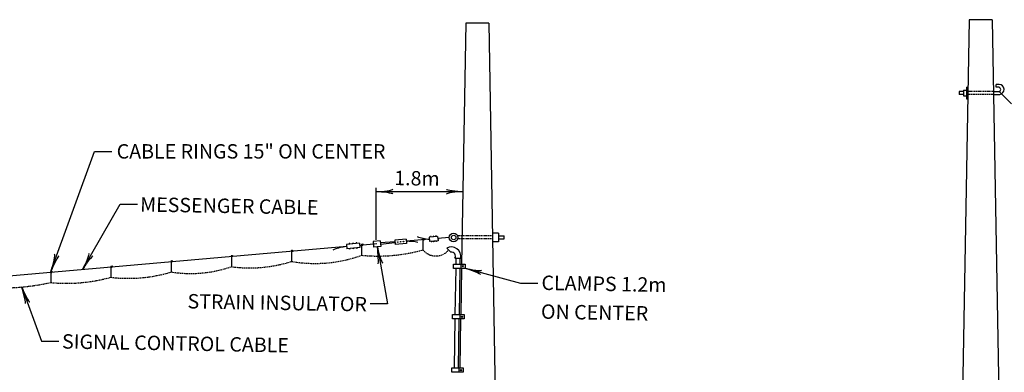
# Model space of a CAD drawing. Extents: x 14889 to 15603, y 10980 to 11455.
# Drawn here: x 15091 to 15296, y 11378 to 11451 of the extents above; entities that cross this region are included whole.
import ezdxf
from ezdxf.enums import TextEntityAlignment as Align

# ---------------------------------------------------------------- set-up
doc = ezdxf.new("R2010")
doc.units = 0
doc.header["$MEASUREMENT"] = 0
doc.linetypes.add('HIDDEN', pattern=[0.375, 0.25, -0.125])
doc.layers.add('1', color=7, linetype='CONTINUOUS')
doc.styles.add('MONOTXT', font='MONOTXT', dxfattribs={"height": 0.2})

# ---------------------------------------------------------------- blocks, each defined once
blk = doc.blocks.new('LDR')
at = {"layer": '1', "color": 20, "linetype": 'CONTINUOUS'}
for centre, major_axis, ratio, start_param, end_param in [((-0.005602, 0.001058), (-0.008782, 0.000878), 0.07063, 6.2823074, 2.2765173), ((-0.005456, -0.001381), (0.008928, 0.000781), 0.122415, 0.8963533, 3.1415927)]:
    blk.add_ellipse(centre, major_axis=major_axis, ratio=ratio, start_param=start_param, end_param=end_param, dxfattribs=at)

msp = doc.modelspace()

# ---------------------------------------------------------------- linework, layer by layer
at = {"layer": '1', "color": 20, "linetype": 'CONTINUOUS'}
for p, q in [((15183.64, 11450.6), (15182.76, 11400.45)), ((15188.44, 11450.6), (15183.64, 11450.6)), ((15188.44, 11450.6), (15191.47, 11276.62)), ((15288.57, 11451.33), (15285.53, 11277.36)), ((15293.37, 11451.33), (15288.57, 11451.33)), ((15293.37, 11451.33), (15294.93, 11361.64)), ((15182.75, 11399.53), (15182.58, 11389.93)), ((15182.56, 11389.02), (15182.38, 11378.82))]:
    msp.add_line(p, q, dxfattribs=at)
at = {"layer": '1', "color": 92, "linetype": 'CONTINUOUS'}
for p, q in [((15294.83, 11437.86), (15294.23, 11437.86)), ((15287.4, 11436.36), (15286.5, 11436.36)), ((15286.5, 11436.36), (15286.5, 11435.76)), ((15287.4, 11435.76), (15286.5, 11435.76)), ((15287.4, 11436.66), (15287.4, 11435.46)), ((15287.4, 11436.66), (15287.99, 11436.66)), ((15287.4, 11435.46), (15288, 11435.46)), ((15288, 11437.26), (15288, 11434.86)), ((15288, 11437.26), (15288.32, 11437.26)), ((15293.63, 11436.36), (15294.83, 11436.36)), ((15293.64, 11435.76), (15294.96, 11435.76)), ((15294.83, 11437.26), (15294.23, 11437.26)), ((15294.82, 11436.36), (15297.37, 11433.82)), ((15288, 11434.86), (15288.28, 11434.86)), ((15161.47, 11404.79), (15158.78, 11404.55)), ((15159.44, 11404.73), (15159.32, 11404.72)), ((15159.34, 11404.6), (15159.32, 11404.72)), ((15159.34, 11404.6), (15159.33, 11404.72)), ((15159.34, 11404.6), (15159.33, 11404.72)), ((15159.35, 11404.6), (15159.34, 11404.72)), ((15159.35, 11404.6), (15159.34, 11404.72)), ((15159.35, 11404.6), (15159.34, 11404.72)), ((15159.36, 11404.6), (15159.35, 11404.72)), ((15159.36, 11404.6), (15159.35, 11404.72)), ((15159.36, 11404.6), (15159.35, 11404.72)), ((15159.37, 11404.6), (15159.36, 11404.72)), ((15159.37, 11404.6), (15159.36, 11404.72)), ((15159.38, 11404.6), (15159.37, 11404.73)), ((15159.39, 11404.6), (15159.38, 11404.73)), ((15159.39, 11404.6), (15159.38, 11404.73)), ((15159.4, 11404.6), (15159.39, 11404.73)), ((15159.41, 11404.61), (15159.4, 11404.73)), ((15159.42, 11404.61), (15159.41, 11404.73)), ((15159.42, 11404.61), (15159.41, 11404.73)), ((15159.43, 11404.61), (15159.41, 11404.73)), ((15159.43, 11404.61), (15159.42, 11404.73)), ((15159.44, 11404.61), (15159.43, 11404.73)), ((15159.44, 11404.61), (15159.43, 11404.73)), ((15159.44, 11404.61), (15159.43, 11404.73)), ((15159.45, 11404.61), (15159.44, 11404.73)), ((15159.45, 11404.61), (15159.44, 11404.73)), ((15160.18, 11404.8), (15160.06, 11404.78)), ((15160.08, 11404.66), (15160.06, 11404.79)), ((15160.07, 11404.66), (15160.06, 11404.78)), ((15160.08, 11404.66), (15160.07, 11404.79)), ((15160.08, 11404.66), (15160.07, 11404.79)), ((15160.09, 11404.66), (15160.08, 11404.79)), ((15160.1, 11404.67), (15160.09, 11404.79)), ((15160.1, 11404.67), (15160.09, 11404.79)), ((15160.11, 11404.67), (15160.1, 11404.79)), ((15160.12, 11404.67), (15160.11, 11404.79)), ((15160.12, 11404.67), (15160.11, 11404.79)), ((15160.12, 11404.67), (15160.11, 11404.79)), ((15160.12, 11404.67), (15160.11, 11404.79)), ((15160.13, 11404.67), (15160.12, 11404.79)), ((15160.13, 11404.67), (15160.12, 11404.79)), ((15160.13, 11404.67), (15160.12, 11404.79)), ((15160.14, 11404.67), (15160.13, 11404.79)), ((15160.14, 11404.67), (15160.13, 11404.79)), ((15160.16, 11404.67), (15160.14, 11404.79)), ((15160.15, 11404.67), (15160.14, 11404.79)), ((15160.15, 11404.67), (15160.14, 11404.79)), ((15160.15, 11404.67), (15160.14, 11404.79)), ((15160.15, 11404.67), (15160.14, 11404.79)), ((15160.16, 11404.67), (15160.15, 11404.79)), ((15160.16, 11404.67), (15160.15, 11404.79)), ((15160.18, 11404.67), (15160.16, 11404.79)), ((15160.17, 11404.67), (15160.16, 11404.79)), ((15160.17, 11404.67), (15160.16, 11404.79)), ((15160.18, 11404.67), (15160.17, 11404.79)), ((15160.19, 11404.67), (15160.18, 11404.8)), ((15160.91, 11404.85), (15160.79, 11404.84)), ((15160.8, 11404.73), (15160.79, 11404.84)), ((15160.81, 11404.73), (15160.8, 11404.84)), ((15160.81, 11404.73), (15160.8, 11404.84)), ((15160.81, 11404.73), (15160.8, 11404.84)), ((15160.82, 11404.73), (15160.81, 11404.84)), ((15160.83, 11404.73), (15160.82, 11404.84)), ((15160.83, 11404.73), (15160.82, 11404.84)), ((15160.84, 11404.73), (15160.83, 11404.84)), ((15160.83, 11404.73), (15160.83, 11404.84)), ((15160.85, 11404.73), (15160.84, 11404.84)), ((15160.85, 11404.73), (15160.84, 11404.84)), ((15160.86, 11404.73), (15160.85, 11404.84)), ((15160.87, 11404.73), (15160.86, 11404.85)), ((15160.87, 11404.73), (15160.86, 11404.84)), ((15160.88, 11404.73), (15160.87, 11404.85)), ((15160.89, 11404.74), (15160.88, 11404.85)), ((15160.89, 11404.73), (15160.88, 11404.85)), ((15160.9, 11404.74), (15160.89, 11404.85)), ((15160.91, 11404.74), (15160.9, 11404.85)), ((15160.92, 11404.74), (15160.91, 11404.85)), ((15160.92, 11404.74), (15160.91, 11404.85)), ((15161.47, 11404.79), (15161.55, 11403.89)), ((15165.1, 11404.65), (15161.51, 11404.34)), ((15161.9, 11404.61), (15162.14, 11404.64)), ((15162.07, 11404.63), (15162.09, 11404.39)), ((15162.08, 11404.63), (15162.1, 11404.39)), ((15162.1, 11404.63), (15162.12, 11404.39)), ((15162.11, 11404.63), (15162.13, 11404.39)), ((15162.12, 11404.63), (15162.14, 11404.39)), ((15162.13, 11404.63), (15162.15, 11404.4)), ((15162.14, 11404.64), (15162.16, 11404.4)), ((15165.79, 11405.31), (15164.3, 11405.18)), ((15164.3, 11405.18), (15164.4, 11403.99)), ((15165.79, 11405.31), (15165.9, 11404.12)), ((15168.84, 11405.1), (15165.83, 11404.89)), ((15168.86, 11404.86), (15165.86, 11404.55)), ((15171.2, 11405.64), (15168.81, 11405.43)), ((15168.81, 11405.43), (15168.88, 11404.53)), ((15171.28, 11404.74), (15168.88, 11404.53)), ((15171.2, 11405.64), (15171.28, 11404.74)), ((15176.02, 11405.61), (15171.24, 11405.19)), ((15171.24, 11405.19), (15171.48, 11405.21)), ((15174.67, 11405.73), (15174.91, 11405.76)), ((15174.67, 11405.73), (15174.7, 11405.5)), ((15174.68, 11405.67), (15174.86, 11405.69)), ((15174.68, 11405.67), (15174.7, 11405.5)), ((15174.69, 11405.74), (15174.71, 11405.5)), ((15174.7, 11405.68), (15174.71, 11405.5)), ((15174.7, 11405.5), (15174.93, 11405.52)), ((15174.7, 11405.5), (15174.87, 11405.51)), ((15174.7, 11405.5), (15174.7, 11403.4)), ((15174.71, 11405.74), (15174.73, 11405.5)), ((15174.71, 11405.68), (15174.73, 11405.5)), ((15174.73, 11405.74), (15174.75, 11405.5)), ((15174.73, 11405.68), (15174.75, 11405.5)), ((15174.74, 11405.74), (15174.77, 11405.5)), ((15174.75, 11405.74), (15174.78, 11405.5)), ((15174.75, 11405.68), (15174.77, 11405.5)), ((15174.77, 11405.74), (15174.79, 11405.5)), ((15174.77, 11405.68), (15174.79, 11405.5)), ((15174.78, 11405.74), (15174.8, 11405.5)), ((15174.79, 11405.74), (15174.81, 11405.51)), ((15174.79, 11405.68), (15174.8, 11405.5)), ((15174.8, 11405.75), (15174.82, 11405.51)), ((15174.81, 11405.69), (15174.82, 11405.51)), ((15174.82, 11405.75), (15174.84, 11405.51)), ((15174.83, 11405.69), (15174.84, 11405.51)), ((15174.84, 11405.75), (15174.86, 11405.51)), ((15174.84, 11405.69), (15174.86, 11405.51)), ((15174.85, 11405.75), (15174.87, 11405.51)), ((15174.86, 11405.69), (15174.87, 11405.51)), ((15174.87, 11405.75), (15174.89, 11405.51)), ((15174.88, 11405.75), (15174.9, 11405.51)), ((15174.89, 11405.75), (15174.91, 11405.51)), ((15174.9, 11405.75), (15174.92, 11405.52)), ((15174.91, 11405.76), (15174.93, 11405.52)), ((15177.77, 11406.21), (15175.98, 11406.06)), ((15175.98, 11406.06), (15176.06, 11405.16)), ((15177.85, 11405.32), (15176.06, 11405.16)), ((15176.42, 11406.22), (15176.3, 11406.21)), ((15176.3, 11406.21), (15176.31, 11406.09)), ((15176.31, 11406.21), (15176.32, 11406.09)), ((15176.32, 11406.21), (15176.33, 11406.09)), ((15176.32, 11406.21), (15176.33, 11406.09)), ((15176.33, 11406.21), (15176.34, 11406.09)), ((15176.34, 11406.21), (15176.35, 11406.09)), ((15176.34, 11406.21), (15176.35, 11406.09)), ((15176.35, 11406.21), (15176.36, 11406.09)), ((15176.35, 11406.21), (15176.36, 11406.09)), ((15176.36, 11406.21), (15176.37, 11406.09)), ((15176.37, 11406.21), (15176.38, 11406.09)), ((15176.38, 11406.21), (15176.39, 11406.09)), ((15176.39, 11406.21), (15176.4, 11406.09)), ((15176.39, 11406.21), (15176.4, 11406.09)), ((15176.39, 11406.21), (15176.4, 11406.09)), ((15176.39, 11405.19), (15176.4, 11405.07)), ((15176.4, 11406.21), (15176.41, 11406.09)), ((15176.4, 11406.21), (15176.41, 11406.09)), ((15176.4, 11405.19), (15176.41, 11405.07)), ((15176.52, 11405.08), (15176.4, 11405.07)), ((15176.41, 11406.21), (15176.42, 11406.1)), ((15176.41, 11406.21), (15176.42, 11406.09)), ((15176.41, 11405.19), (15176.43, 11405.07)), ((15176.41, 11405.19), (15176.42, 11405.07)), ((15176.42, 11406.22), (15176.43, 11406.1)), ((15176.42, 11405.19), (15176.43, 11405.07)), ((15176.43, 11405.19), (15176.44, 11405.07)), ((15176.44, 11405.19), (15176.45, 11405.07)), ((15176.45, 11405.19), (15176.46, 11405.07)), ((15176.46, 11405.19), (15176.47, 11405.07)), ((15176.47, 11405.2), (15176.49, 11405.08)), ((15176.47, 11405.2), (15176.48, 11405.07)), ((15176.49, 11405.2), (15176.5, 11405.08)), ((15176.49, 11405.2), (15176.5, 11405.08)), ((15176.49, 11405.2), (15176.5, 11405.08)), ((15176.5, 11405.2), (15176.51, 11405.08)), ((15176.51, 11405.2), (15176.52, 11405.08)), ((15176.92, 11406.26), (15176.81, 11406.25)), ((15176.81, 11406.25), (15176.82, 11406.13)), ((15176.81, 11406.25), (15176.82, 11406.13)), ((15176.82, 11406.25), (15176.83, 11406.13)), ((15176.83, 11406.25), (15176.84, 11406.13)), ((15176.84, 11406.25), (15176.85, 11406.13)), ((15176.85, 11406.25), (15176.86, 11406.13)), ((15176.85, 11406.25), (15176.86, 11406.13)), ((15176.86, 11406.25), (15176.87, 11406.13)), ((15176.87, 11406.25), (15176.88, 11406.13)), ((15176.87, 11406.25), (15176.88, 11406.14)), ((15176.88, 11406.26), (15176.89, 11406.14)), ((15176.88, 11406.26), (15176.89, 11406.14)), ((15176.89, 11406.26), (15176.9, 11406.14)), ((15176.89, 11405.23), (15176.91, 11405.11)), ((15176.9, 11406.26), (15176.91, 11406.14)), ((15176.9, 11406.26), (15176.91, 11406.14)), ((15176.9, 11406.26), (15176.91, 11406.14)), ((15176.9, 11405.23), (15176.91, 11405.11)), ((15176.91, 11406.26), (15176.92, 11406.14)), ((15176.91, 11405.23), (15176.93, 11405.11)), ((15176.91, 11405.23), (15176.92, 11405.11)), ((15177.02, 11405.12), (15176.91, 11405.11)), ((15176.92, 11406.26), (15176.94, 11406.14)), ((15176.92, 11406.26), (15176.93, 11406.14)), ((15176.93, 11405.24), (15176.94, 11405.12)), ((15176.93, 11405.24), (15176.94, 11405.11)), ((15176.94, 11405.24), (15176.95, 11405.12)), ((15176.95, 11405.24), (15176.96, 11405.12)), ((15176.97, 11405.24), (15176.98, 11405.12)), ((15176.98, 11405.24), (15176.99, 11405.12)), ((15176.99, 11405.24), (15177, 11405.12)), ((15177, 11405.24), (15177.01, 11405.12)), ((15177.01, 11405.24), (15177.02, 11405.12)), ((15177.01, 11405.24), (15177.02, 11405.12)), ((15177.43, 11406.3), (15177.31, 11406.29)), ((15177.31, 11406.29), (15177.32, 11406.17)), ((15177.31, 11406.29), (15177.32, 11406.17)), ((15177.32, 11406.29), (15177.33, 11406.17)), ((15177.33, 11406.3), (15177.34, 11406.18)), ((15177.34, 11406.3), (15177.35, 11406.18)), ((15177.34, 11406.3), (15177.35, 11406.18)), ((15177.35, 11406.3), (15177.36, 11406.18)), ((15177.36, 11406.3), (15177.37, 11406.18)), ((15177.36, 11406.3), (15177.37, 11406.18)), ((15177.37, 11406.3), (15177.38, 11406.18)), ((15177.38, 11406.3), (15177.39, 11406.18)), ((15177.38, 11406.3), (15177.39, 11406.18)), ((15177.39, 11406.3), (15177.41, 11406.18)), ((15177.4, 11406.3), (15177.41, 11406.18)), ((15177.4, 11405.28), (15177.41, 11405.16)), ((15177.41, 11406.3), (15177.42, 11406.18)), ((15177.41, 11406.3), (15177.42, 11406.18)), ((15177.41, 11405.28), (15177.42, 11405.16)), ((15177.41, 11405.28), (15177.42, 11405.16)), ((15177.53, 11405.17), (15177.41, 11405.16)), ((15177.42, 11406.3), (15177.43, 11406.18)), ((15177.42, 11405.28), (15177.43, 11405.16)), ((15177.42, 11405.28), (15177.43, 11405.16)), ((15177.42, 11405.28), (15177.43, 11405.16)), ((15177.43, 11406.3), (15177.44, 11406.18)), ((15177.43, 11405.28), (15177.44, 11405.16)), ((15177.44, 11405.28), (15177.46, 11405.16)), ((15177.44, 11405.28), (15177.45, 11405.16)), ((15177.45, 11405.28), (15177.46, 11405.16)), ((15177.46, 11405.28), (15177.47, 11405.16)), ((15177.47, 11405.28), (15177.48, 11405.16)), ((15177.47, 11405.28), (15177.48, 11405.16)), ((15177.48, 11405.28), (15177.49, 11405.16)), ((15177.49, 11405.28), (15177.5, 11405.16)), ((15177.5, 11405.29), (15177.51, 11405.17)), ((15177.5, 11405.29), (15177.51, 11405.17)), ((15177.5, 11405.29), (15177.51, 11405.17)), ((15177.51, 11405.29), (15177.52, 11405.17)), ((15177.52, 11405.29), (15177.53, 11405.17)), ((15177.77, 11406.21), (15177.85, 11405.32)), ((15180.2, 11405.97), (15177.81, 11405.76)), ((15177.81, 11405.76), (15178.1, 11405.79)), ((15158.82, 11404.1), (15074.19, 11396.7)), ((15147.3, 11403.33), (15147.54, 11403.36)), ((15147.3, 11403.33), (15147.32, 11403.1)), ((15147.3, 11403.27), (15147.48, 11403.29)), ((15147.3, 11403.27), (15147.32, 11403.1)), ((15147.31, 11403.34), (15147.33, 11403.1)), ((15147.32, 11403.28), (15147.33, 11403.1)), ((15147.32, 11403.1), (15147.56, 11403.12)), ((15147.32, 11403.1), (15147.5, 11403.11)), ((15147.32, 11403.1), (15147.32, 11401)), ((15147.33, 11403.34), (15147.35, 11403.1)), ((15147.34, 11403.28), (15147.35, 11403.1)), ((15147.35, 11403.34), (15147.37, 11403.1)), ((15147.35, 11403.28), (15147.37, 11403.1)), ((15147.37, 11403.34), (15147.39, 11403.1)), ((15147.37, 11403.28), (15147.39, 11403.1)), ((15147.38, 11403.34), (15147.4, 11403.1)), ((15147.39, 11403.34), (15147.41, 11403.1)), ((15147.4, 11403.34), (15147.42, 11403.1)), ((15147.4, 11403.28), (15147.41, 11403.1)), ((15147.41, 11403.28), (15147.42, 11403.1)), ((15147.42, 11403.34), (15147.44, 11403.11)), ((15147.43, 11403.35), (15147.45, 11403.11)), ((15147.43, 11403.29), (15147.45, 11403.11)), ((15147.44, 11403.35), (15147.47, 11403.11)), ((15147.45, 11403.29), (15147.47, 11403.11)), ((15147.46, 11403.35), (15147.48, 11403.11)), ((15147.47, 11403.29), (15147.48, 11403.11)), ((15147.48, 11403.35), (15147.5, 11403.11)), ((15147.48, 11403.29), (15147.5, 11403.11)), ((15147.49, 11403.35), (15147.51, 11403.11)), ((15147.5, 11403.35), (15147.52, 11403.11)), ((15147.51, 11403.35), (15147.53, 11403.11)), ((15147.53, 11403.35), (15147.55, 11403.12)), ((15147.54, 11403.36), (15147.56, 11403.12)), ((15158.82, 11404.1), (15158.36, 11404.06)), ((15158.78, 11404.55), (15158.86, 11403.65)), ((15160.21, 11403.77), (15158.86, 11403.65)), ((15159.42, 11403.58), (15159.41, 11403.7)), ((15159.43, 11403.58), (15159.42, 11403.7)), ((15159.54, 11403.59), (15159.42, 11403.58)), ((15159.44, 11403.58), (15159.43, 11403.7)), ((15159.45, 11403.59), (15159.44, 11403.7)), ((15159.45, 11403.58), (15159.44, 11403.7)), ((15159.47, 11403.59), (15159.45, 11403.71)), ((15159.47, 11403.59), (15159.45, 11403.71)), ((15159.46, 11403.59), (15159.45, 11403.7)), ((15159.46, 11403.59), (15159.45, 11403.7)), ((15159.48, 11403.59), (15159.47, 11403.71)), ((15159.48, 11403.59), (15159.47, 11403.71)), ((15159.49, 11403.59), (15159.48, 11403.71)), ((15159.49, 11403.59), (15159.48, 11403.71)), ((15159.49, 11403.59), (15159.48, 11403.71)), ((15159.5, 11403.59), (15159.49, 11403.71)), ((15159.51, 11403.59), (15159.5, 11403.71)), ((15159.52, 11403.59), (15159.51, 11403.71)), ((15159.52, 11403.59), (15159.51, 11403.71)), ((15159.52, 11403.59), (15159.51, 11403.71)), ((15159.52, 11403.59), (15159.51, 11403.71)), ((15159.53, 11403.59), (15159.52, 11403.71)), ((15159.53, 11403.59), (15159.52, 11403.71)), ((15159.53, 11403.59), (15159.52, 11403.71)), ((15159.54, 11403.59), (15159.53, 11403.71)), ((15160.16, 11403.65), (15160.15, 11403.77)), ((15160.16, 11403.65), (15160.15, 11403.77)), ((15160.17, 11403.65), (15160.16, 11403.77)), ((15160.17, 11403.65), (15160.16, 11403.77)), ((15160.17, 11403.65), (15160.16, 11403.77)), ((15160.28, 11403.66), (15160.16, 11403.65)), ((15160.18, 11403.65), (15160.17, 11403.77)), ((15160.19, 11403.65), (15160.18, 11403.77)), ((15160.2, 11403.65), (15160.19, 11403.77)), ((15160.2, 11403.65), (15160.19, 11403.77)), ((15160.21, 11403.65), (15160.2, 11403.77)), ((15160.21, 11403.65), (15160.2, 11403.77)), ((15161.55, 11403.89), (15160.21, 11403.77)), ((15160.22, 11403.65), (15160.21, 11403.77)), ((15160.22, 11403.65), (15160.21, 11403.77)), ((15160.22, 11403.65), (15160.21, 11403.77)), ((15160.23, 11403.65), (15160.22, 11403.77)), ((15160.24, 11403.65), (15160.23, 11403.77)), ((15160.24, 11403.65), (15160.23, 11403.77)), ((15160.25, 11403.65), (15160.24, 11403.77)), ((15160.26, 11403.66), (15160.25, 11403.77)), ((15160.26, 11403.66), (15160.25, 11403.77)), ((15160.27, 11403.66), (15160.26, 11403.78)), ((15160.28, 11403.66), (15160.27, 11403.78)), ((15160.89, 11403.71), (15160.88, 11403.83)), ((15160.89, 11403.71), (15160.88, 11403.83)), ((15160.9, 11403.71), (15160.89, 11403.83)), ((15161.01, 11403.72), (15160.89, 11403.71)), ((15160.91, 11403.71), (15160.9, 11403.83)), ((15160.92, 11403.71), (15160.91, 11403.83)), ((15160.93, 11403.71), (15160.92, 11403.83)), ((15160.94, 11403.72), (15160.93, 11403.84)), ((15160.94, 11403.71), (15160.93, 11403.83)), ((15160.95, 11403.72), (15160.94, 11403.84)), ((15160.95, 11403.72), (15160.94, 11403.84)), ((15160.96, 11403.72), (15160.95, 11403.84)), ((15160.96, 11403.72), (15160.95, 11403.84)), ((15160.97, 11403.72), (15160.96, 11403.84)), ((15160.97, 11403.72), (15160.96, 11403.84)), ((15160.99, 11403.72), (15160.98, 11403.84)), ((15160.99, 11403.72), (15160.98, 11403.84)), ((15160.99, 11403.72), (15160.98, 11403.84)), ((15161, 11403.72), (15160.99, 11403.84)), ((15161.01, 11403.72), (15161, 11403.84)), ((15161.51, 11404.34), (15161.98, 11404.38)), ((15161.9, 11404.61), (15161.92, 11404.38)), ((15161.91, 11404.55), (15162.09, 11404.57)), ((15161.91, 11404.55), (15161.92, 11404.38)), ((15161.92, 11404.62), (15161.94, 11404.38)), ((15161.92, 11404.38), (15162.16, 11404.4)), ((15161.92, 11404.38), (15162.1, 11404.39)), ((15161.92, 11404.38), (15161.92, 11402.28)), ((15161.93, 11404.56), (15161.94, 11404.38)), ((15161.94, 11404.62), (15161.96, 11404.38)), ((15161.94, 11404.56), (15161.96, 11404.38)), ((15161.96, 11404.62), (15161.98, 11404.38)), ((15161.96, 11404.56), (15161.98, 11404.38)), ((15161.97, 11404.62), (15162, 11404.38)), ((15161.98, 11404.62), (15162, 11404.38)), ((15161.98, 11404.56), (15162, 11404.38)), ((15162, 11404.62), (15162.02, 11404.38)), ((15162, 11404.56), (15162.02, 11404.38)), ((15162.01, 11404.62), (15162.03, 11404.38)), ((15162.02, 11404.63), (15162.04, 11404.39)), ((15162.02, 11404.56), (15162.03, 11404.38)), ((15162.03, 11404.63), (15162.05, 11404.39)), ((15162.04, 11404.57), (15162.05, 11404.39)), ((15162.05, 11404.63), (15162.07, 11404.39)), ((15162.06, 11404.57), (15162.07, 11404.39)), ((15162.07, 11404.57), (15162.09, 11404.39)), ((15162.09, 11404.57), (15162.1, 11404.39)), ((15165.9, 11404.12), (15164.4, 11403.99)), ((15122.19, 11401.14), (15122.43, 11401.16)), ((15122.19, 11401.14), (15122.21, 11400.9)), ((15122.2, 11401.08), (15122.38, 11401.09)), ((15122.2, 11401.08), (15122.21, 11400.9)), ((15122.21, 11401.14), (15122.23, 11400.9)), ((15122.21, 11401.08), (15122.23, 11400.9)), ((15122.21, 11400.9), (15122.45, 11400.92)), ((15122.21, 11400.9), (15122.39, 11400.91)), ((15122.21, 11400.9), (15122.21, 11398.8)), ((15122.23, 11401.14), (15122.25, 11400.9)), ((15122.23, 11401.08), (15122.25, 11400.9)), ((15122.25, 11401.14), (15122.27, 11400.9)), ((15122.25, 11401.08), (15122.27, 11400.9)), ((15122.26, 11401.14), (15122.28, 11400.91)), ((15122.27, 11401.15), (15122.29, 11400.91)), ((15122.27, 11401.08), (15122.28, 11400.91)), ((15122.29, 11401.15), (15122.31, 11400.91)), ((15122.29, 11401.09), (15122.31, 11400.91)), ((15122.3, 11401.15), (15122.32, 11400.91)), ((15122.3, 11401.09), (15122.32, 11400.91)), ((15122.31, 11401.15), (15122.33, 11400.91)), ((15122.32, 11401.15), (15122.34, 11400.91)), ((15122.33, 11401.09), (15122.34, 11400.91)), ((15122.34, 11401.15), (15122.36, 11400.91)), ((15122.35, 11401.09), (15122.36, 11400.91)), ((15122.36, 11401.15), (15122.38, 11400.91)), ((15122.36, 11401.09), (15122.38, 11400.91)), ((15122.37, 11401.15), (15122.39, 11400.91)), ((15122.38, 11401.09), (15122.39, 11400.91)), ((15122.39, 11401.15), (15122.41, 11400.92)), ((15122.4, 11401.16), (15122.42, 11400.92)), ((15122.41, 11401.16), (15122.43, 11400.92)), ((15122.42, 11401.16), (15122.44, 11400.92)), ((15122.43, 11401.16), (15122.45, 11400.92)), ((15134.75, 11402.24), (15134.98, 11402.26)), ((15134.75, 11402.24), (15134.77, 11402)), ((15134.76, 11402.24), (15134.78, 11402)), ((15134.77, 11402), (15134.95, 11402.01)), ((15134.77, 11402), (15134.77, 11399.9)), ((15134.78, 11402.24), (15134.8, 11402)), ((15134.8, 11402.24), (15134.82, 11402)), ((15134.82, 11402.24), (15134.84, 11402)), ((15134.83, 11402.24), (15134.85, 11402)), ((15134.84, 11402.24), (15134.86, 11402.01)), ((15134.85, 11402.25), (15134.87, 11402.01)), ((15134.86, 11402.25), (15134.89, 11402.01)), ((15134.87, 11402.25), (15134.9, 11402.01)), ((15134.89, 11402.25), (15134.91, 11402.01)), ((15134.91, 11402.25), (15134.93, 11402.01)), ((15134.92, 11402.25), (15134.95, 11402.01)), ((15134.94, 11402.25), (15134.96, 11402.01)), ((15134.95, 11402.25), (15134.97, 11402.01)), ((15134.96, 11402.26), (15134.98, 11402.02)), ((15134.97, 11402.26), (15134.99, 11402.02)), ((15134.98, 11402.26), (15135, 11402.02)), ((15097.09, 11398.94), (15097.33, 11398.96)), ((15097.09, 11398.94), (15097.11, 11398.7)), ((15097.1, 11398.88), (15097.28, 11398.9)), ((15097.1, 11398.88), (15097.11, 11398.7)), ((15097.11, 11398.94), (15097.13, 11398.71)), ((15097.11, 11398.88), (15097.13, 11398.71)), ((15097.11, 11398.7), (15097.29, 11398.72)), ((15097.11, 11398.7), (15097.35, 11398.72)), ((15097.11, 11398.7), (15097.11, 11396.6)), ((15097.13, 11398.95), (15097.15, 11398.71)), ((15097.13, 11398.89), (15097.15, 11398.71)), ((15097.15, 11398.95), (15097.17, 11398.71)), ((15097.15, 11398.89), (15097.17, 11398.71)), ((15097.16, 11398.95), (15097.18, 11398.71)), ((15097.17, 11398.95), (15097.19, 11398.71)), ((15097.17, 11398.89), (15097.18, 11398.71)), ((15097.19, 11398.95), (15097.21, 11398.71)), ((15097.19, 11398.89), (15097.21, 11398.71)), ((15097.2, 11398.95), (15097.22, 11398.71)), ((15097.2, 11398.89), (15097.22, 11398.71)), ((15097.21, 11398.95), (15097.23, 11398.71)), ((15097.22, 11398.95), (15097.24, 11398.72)), ((15097.23, 11398.89), (15097.24, 11398.72)), ((15097.24, 11398.96), (15097.26, 11398.72)), ((15097.25, 11398.9), (15097.26, 11398.72)), ((15097.26, 11398.96), (15097.28, 11398.72)), ((15097.26, 11398.9), (15097.28, 11398.72)), ((15097.27, 11398.96), (15097.29, 11398.72)), ((15097.28, 11398.96), (15097.31, 11398.72)), ((15097.28, 11398.9), (15097.29, 11398.72)), ((15097.3, 11398.96), (15097.32, 11398.72)), ((15097.31, 11398.96), (15097.33, 11398.72)), ((15097.32, 11398.96), (15097.34, 11398.72)), ((15097.33, 11398.96), (15097.35, 11398.72)), ((15109.64, 11400.04), (15109.88, 11400.06)), ((15109.64, 11400.04), (15109.66, 11399.8)), ((15109.65, 11399.98), (15109.83, 11400)), ((15109.65, 11399.98), (15109.66, 11399.8)), ((15109.66, 11400.04), (15109.68, 11399.8)), ((15109.66, 11399.98), (15109.68, 11399.8)), ((15109.66, 11399.8), (15109.84, 11399.82)), ((15109.66, 11399.8), (15109.9, 11399.82)), ((15109.66, 11399.8), (15109.66, 11397.7)), ((15109.68, 11400.04), (15109.7, 11399.8)), ((15109.68, 11399.98), (15109.7, 11399.8)), ((15109.69, 11400.04), (15109.71, 11399.81)), ((15109.7, 11399.98), (15109.71, 11399.81)), ((15109.71, 11400.05), (15109.73, 11399.81)), ((15109.72, 11400.05), (15109.74, 11399.81)), ((15109.72, 11399.99), (15109.73, 11399.81)), ((15109.73, 11400.05), (15109.75, 11399.81)), ((15109.74, 11399.99), (15109.75, 11399.81)), ((15109.75, 11400.05), (15109.77, 11399.81)), ((15109.75, 11399.99), (15109.77, 11399.81)), ((15109.76, 11400.05), (15109.78, 11399.81)), ((15109.77, 11400.05), (15109.79, 11399.81)), ((15109.78, 11399.99), (15109.79, 11399.81)), ((15109.79, 11400.05), (15109.81, 11399.81)), ((15109.79, 11399.99), (15109.81, 11399.81)), ((15109.81, 11400.05), (15109.83, 11399.82)), ((15109.81, 11399.99), (15109.83, 11399.82)), ((15109.82, 11400.06), (15109.84, 11399.82)), ((15109.83, 11400.06), (15109.85, 11399.82)), ((15109.83, 11400), (15109.84, 11399.82)), ((15109.84, 11400.06), (15109.87, 11399.82)), ((15109.86, 11400.06), (15109.88, 11399.82)), ((15109.87, 11400.06), (15109.89, 11399.82)), ((15109.88, 11400.06), (15109.9, 11399.82))]:
    msp.add_line(p, q, dxfattribs=at)
at = {"layer": '1', "color": 215, "linetype": 'HIDDEN'}
for p, q in [((15293.64, 11435.76), (15288.29, 11435.76)), ((15293.63, 11436.36), (15288.3, 11436.36)), ((15189.21, 11406.3), (15181.96, 11406.3)), ((15189.21, 11405.7), (15181.96, 11405.7))]:
    msp.add_line(p, q, dxfattribs=at)
at = {"layer": '1', "color": 40, "linetype": 'CONTINUOUS'}
for p, q in [((15097.19, 11399.08), (15106.22, 11423.89)), ((15106.22, 11423.89), (15109.82, 11423.89)), ((15164.98, 11405.5), (15164.98, 11416.3)), ((15164.98, 11415.53), (15183.03, 11415.53)), ((15103.78, 11399.4), (15111.58, 11412.91)), ((15111.58, 11412.91), (15115.18, 11412.91)), ((15165.21, 11403.99), (15167.29, 11392.17)), ((15183.47, 11399.59), (15195.06, 11396.48)), ((15195.06, 11396.48), (15198.66, 11396.48)), ((15091.09, 11395.64), (15095.2, 11384.37)), ((15167.29, 11392.17), (15163.69, 11392.17)), ((15095.2, 11384.37), (15098.8, 11384.37))]:
    msp.add_line(p, q, dxfattribs=at)
at = {"layer": '1', "color": 215, "linetype": 'CONTINUOUS'}
for p, q in [((15190.43, 11406.9), (15189.23, 11406.9)), ((15190.43, 11406.9), (15190.43, 11405.1)), ((15190.43, 11405.1), (15189.23, 11405.1)), ((15190.43, 11406.3), (15191.61, 11406.3)), ((15190.43, 11405.7), (15191.61, 11405.7)), ((15191.61, 11405.7), (15191.61, 11406.3)), ((15179.67, 11403.76), (15180.52, 11402.91)), ((15181.38, 11401.66), (15182.58, 11401.66)), ((15181.58, 11401.66), (15181.56, 11400.45)), ((15182.42, 11401.66), (15182.4, 11400.44)), ((15181.08, 11400.45), (15183.48, 11400.45)), ((15181.08, 11399.55), (15181.08, 11400.45)), ((15183.48, 11399.55), (15181.08, 11399.55)), ((15181.54, 11399.54), (15181.38, 11389.93)), ((15182.38, 11399.54), (15182.22, 11389.93)), ((15182.58, 11400.45), (15182.58, 11399.55)), ((15183.48, 11400.45), (15183.48, 11399.55)), ((15180.89, 11389.92), (15183.29, 11389.92)), ((15180.89, 11389.02), (15180.89, 11389.92)), ((15183.29, 11389.02), (15180.89, 11389.02)), ((15181.36, 11389.03), (15181.18, 11378.82)), ((15182.2, 11389.01), (15182.02, 11378.82)), ((15182.39, 11389.92), (15182.39, 11389.02)), ((15183.29, 11389.92), (15183.29, 11389.02)), ((15180.7, 11378.82), (15183.1, 11378.82)), ((15180.7, 11377.92), (15180.7, 11378.82)), ((15182.2, 11378.82), (15182.2, 11377.92)), ((15183.1, 11378.82), (15183.1, 11377.92)), ((15183.1, 11377.92), (15180.7, 11377.92))]:
    msp.add_line(p, q, dxfattribs=at)
for centre, radius in [((15181.1, 11405.99), 0.9), ((15181.11, 11405.98), 0.472), ((15183.02, 11400), 0.12), ((15182.83, 11389.47), 0.12), ((15182.64, 11378.37), 0.12)]:
    msp.add_circle(centre, radius, dxfattribs=at)
at = {"layer": '1', "color": 92, "linetype": 'CONTINUOUS'}
for centre in [(15169.45, 11405.03), (15170.04, 11405.09), (15170.64, 11405.14)]:
    msp.add_circle(centre, 0.06, dxfattribs=at)
for centre, radius, start, end in [((15294.57, 11437.56), 0.454, 138.5865, 221.4135), ((15294.8, 11436.81), 1.06, 278.5421, 88.5698), ((15294.67, 11436.81), 0.476, 289.0335, 70.9665), ((15171.45, 11394.76), 10.43, 77.7945, 91.1945), ((15177.07, 11415.98), 10.43, 249.9466, 264.1945), ((15159.96, 11393.75), 10.43, 98.8055, 112.8131)]:
    msp.add_arc(centre, radius, start, end, dxfattribs=at)
at = {"layer": '1', "color": 52, "linetype": 'HIDDEN'}
for centre, radius, start, end in [((15165.26, 11437.62), 35.5, 264.6107, 285.4121), ((15177.4, 11405.67), 3.53, 220.0236, 318.6721), ((15138.58, 11428.54), 28.89, 262.4067, 287.5936), ((15152.21, 11429.16), 28.58, 260.1466, 289.8702), ((15113.3, 11428.37), 30.89, 263.2302, 286.7701), ((15126.26, 11424.85), 26.36, 261.1737, 288.8266), ((15086.57, 11444.8), 49.33, 267.6656, 282.3443), ((15100.39, 11431.49), 35.04, 264.6403, 285.3503)]:
    msp.add_arc(centre, radius, start, end, dxfattribs=at)
at = {"layer": '1', "color": 215, "linetype": 'CONTINUOUS'}
for centre, radius, start, end in [((15180.63, 11402.02), 1.99, 349.5012, 118.8707), ((15180.64, 11402.07), 0.85, 330.8678, 98.3518)]:
    msp.add_arc(centre, radius, start, end, dxfattribs=at)

# ---------------------------------------------------------------- block references
at = {"layer": '1', "color": 20, "linetype": 'CONTINUOUS'}
for p, xscale, yscale, rotation in [((15164.98, 11415.53), 240.00041, 240.00041, 180), ((15103.78, 11399.4), 240.000405, 240.000405, 240.000007), ((15165.21, 11403.99), 240.000408, 240.000408, 100.000097), ((15097.19, 11399.08), 240.000407, 240.000407, 250.000076), ((15183.47, 11399.59), 240.000408, 240.000408, 165.00012), ((15091.09, 11395.64), 240.00041, 240.00041, 109.999832)]:
    msp.add_blockref('LDR', p, dxfattribs=dict(at, xscale=xscale, yscale=yscale, rotation=rotation))
at = {"layer": '1', "color": 20, "linetype": 'CONTINUOUS', "xscale": 240.00041, "yscale": 240.00041}
msp.add_blockref('LDR', (15183.03, 11415.53), dxfattribs=at)

# ---------------------------------------------------------------- texts
at = {"layer": '1', "color": 40, "linetype": 'CONTINUOUS', "style": 'MONOTXT'}
msp.add_text('CABLE RINGS 15" ON CENTER', height=3, dxfattribs=at).set_placement((15110.85, 11423.92), align=Align.MIDDLE_LEFT)
msp.add_text('1.8m', height=3, rotation=359, dxfattribs=at).set_placement((15173.45, 11417.93), align=Align.MIDDLE)
for s, p in [('MESSENGER CABLE', (15115.76, 11412.89)), ('SIGNAL CONTROL CABLE', (15099.47, 11384.36))]:
    msp.add_text(s, height=3, rotation=359, dxfattribs=at).set_placement(p, align=Align.MIDDLE_LEFT)
for s, p in [('CLAMPS 1.2m', (15199.44, 11398.07)), ('ON CENTER', (15199.34, 11392.07))]:
    msp.add_text(s, height=3, rotation=359, dxfattribs=at).set_placement(p, align=Align.TOP_LEFT)
msp.add_text('STRAIN INSULATOR', height=3, rotation=359, dxfattribs=at).set_placement((15163.02, 11392.07), align=Align.MIDDLE_RIGHT)

doc.saveas('drawing.dxf')
